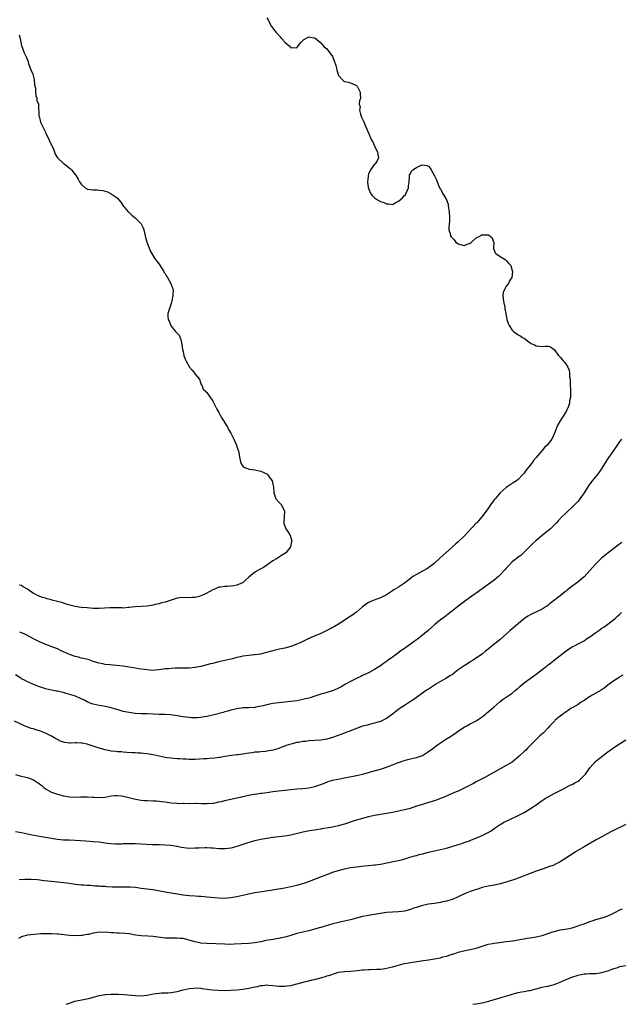
# Model space of a CAD drawing. Units: inches. Extents: x 2532000 to 2535000, y 1560000 to 1563000.
# Drawn here: x 2533624 to 2533825, y 1560000 to 1560329 of the extents above; entities that cross this region are included whole.
import ezdxf

# ---------------------------------------------------------------- set-up
doc = ezdxf.new("R2010")
doc.units = ezdxf.units.IN
doc.header["$MEASUREMENT"] = 0
doc.layers.add('LD25321560_10ft', color=53, linetype='Continuous')

msp = doc.modelspace()

# ---------------------------------------------------------------- linework, layer by layer
at = {"layer": 'LD25321560_10ft'}
for points, elevation in [([(2533707, 1560329.89), (2533707.52, 1560329), (2533707.99, 1560327.99), (2533708.59, 1560327), (2533709, 1560326.41), (2533709.61, 1560325.61), (2533710.09, 1560325), (2533710.55, 1560324.55), (2533711.51, 1560323.51), (2533711.89, 1560323), (2533713, 1560321.75), (2533713.78, 1560321), (2533714.46, 1560320.46), (2533715, 1560319.87), (2533715.96, 1560319.96), (2533717, 1560319.83), (2533717.97, 1560321), (2533718.39, 1560321.61), (2533719.35, 1560322.65), (2533721, 1560323.55), (2533721.41, 1560323.41), (2533723, 1560323.13), (2533725, 1560321.51), (2533725.41, 1560321), (2533726.17, 1560320.17), (2533727, 1560319.44), (2533727.37, 1560319), (2533728.92, 1560316.92), (2533729.53, 1560315.53), (2533730.06, 1560313.94), (2533730.34, 1560313), (2533730.38, 1560312.38), (2533730.87, 1560311), (2533730.86, 1560310.86), (2533731, 1560310.6), (2533732.39, 1560309), (2533732.7, 1560308.7), (2533733, 1560308.57), (2533734.29, 1560308.29), (2533735.77, 1560307.77), (2533737, 1560307.24), (2533737.19, 1560307), (2533737.42, 1560306.58), (2533738.17, 1560305), (2533738.17, 1560304.17), (2533738.33, 1560303), (2533737.95, 1560302.06), (2533737.88, 1560301), (2533738.15, 1560300.15), (2533738.01, 1560299), (2533738.35, 1560297.65), (2533738.56, 1560297), (2533738.65, 1560296.65), (2533739.27, 1560295.27), (2533739.79, 1560294.21), (2533741.1, 1560291.1), (2533741.2, 1560290.8), (2533741.99, 1560289), (2533742.38, 1560288.38), (2533743.03, 1560286.97), (2533744.01, 1560285), (2533744.14, 1560284.14), (2533744.37, 1560283), (2533743.91, 1560282.09), (2533743.16, 1560281), (2533743, 1560280.88), (2533741.65, 1560279), (2533741, 1560277.55), (2533740.84, 1560277.16), (2533740.83, 1560277), (2533740.84, 1560276.84), (2533740.7, 1560275), (2533740.92, 1560273.08), (2533741, 1560272.83), (2533741.79, 1560271), (2533742.32, 1560270.32), (2533743, 1560269.7), (2533744, 1560269), (2533745, 1560268.41), (2533746.12, 1560268.12), (2533747, 1560267.62), (2533747.71, 1560267.71), (2533749, 1560267.47), (2533750.11, 1560268.11), (2533751, 1560268.51), (2533752.34, 1560269.66), (2533753, 1560270.43), (2533753.3, 1560270.7), (2533753.5, 1560271), (2533754.33, 1560273), (2533754.35, 1560273.65), (2533754.55, 1560275), (2533754.68, 1560276.68), (2533754.65, 1560277), (2533754.69, 1560277.31), (2533755, 1560277.83), (2533755.4, 1560278.6), (2533755.77, 1560279), (2533757, 1560279.83), (2533758.55, 1560280.55), (2533759, 1560280.71), (2533760.5, 1560280.5), (2533761, 1560280.23), (2533761.58, 1560279.58), (2533761.95, 1560279), (2533763, 1560277.05), (2533763.65, 1560275.64), (2533763.89, 1560275), (2533764.76, 1560273), (2533765, 1560272.54), (2533765.57, 1560271.57), (2533765.87, 1560271), (2533766.31, 1560270.31), (2533767, 1560269.02), (2533767.55, 1560267.55), (2533767.65, 1560267), (2533767.72, 1560266.28), (2533767.98, 1560265), (2533768.1, 1560263), (2533768.09, 1560261.91), (2533767.88, 1560259.88), (2533767.88, 1560259), (2533768.22, 1560257.78), (2533768.39, 1560257), (2533768.62, 1560256.62), (2533769, 1560256.13), (2533769.57, 1560255.57), (2533770.1, 1560255), (2533771, 1560254.26), (2533773, 1560253.73), (2533774.25, 1560254.25), (2533775, 1560254.52), (2533775.32, 1560254.68), (2533777, 1560256.24), (2533778.36, 1560257), (2533778.76, 1560257.24), (2533779, 1560257.35), (2533780.74, 1560257.26), (2533781, 1560257.26), (2533781.49, 1560257), (2533782.28, 1560256.27), (2533782.78, 1560255), (2533782.82, 1560254.82), (2533782.7, 1560253), (2533782.76, 1560252.76), (2533783.3, 1560251.3), (2533783.52, 1560251), (2533785, 1560250.06), (2533786.61, 1560249), (2533786.83, 1560248.83), (2533787, 1560248.68), (2533787.8, 1560247.8), (2533788.49, 1560247), (2533789, 1560245.39), (2533789.11, 1560245), (2533788.88, 1560243), (2533788.12, 1560241.88), (2533787.72, 1560241), (2533787, 1560240.08), (2533786.39, 1560239), (2533785.96, 1560238.04), (2533785.87, 1560237), (2533786.02, 1560236.02), (2533786.06, 1560235), (2533786.42, 1560233.58), (2533786.54, 1560233), (2533786.57, 1560232.57), (2533786.9, 1560231), (2533787, 1560230.23), (2533787.21, 1560229), (2533787.69, 1560227.69), (2533787.99, 1560227), (2533789, 1560225.42), (2533789.47, 1560225), (2533791, 1560223.88), (2533791.59, 1560223.59), (2533792.46, 1560223), (2533793, 1560222.7), (2533794.26, 1560221.74), (2533795, 1560221.2), (2533795.35, 1560221), (2533796.46, 1560220.46), (2533797, 1560220.14), (2533798.1, 1560220.1), (2533799, 1560219.95), (2533800.09, 1560220.09), (2533801, 1560220.04), (2533801.79, 1560219.79), (2533803, 1560218.97), (2533804.49, 1560217), (2533805, 1560216.37), (2533806.16, 1560215), (2533806.56, 1560214.56), (2533807, 1560213.9), (2533807.54, 1560213), (2533808.02, 1560212.02), (2533808.15, 1560211), (2533808.16, 1560209.84), (2533808.33, 1560209), (2533808.4, 1560208.4), (2533808.4, 1560207), (2533808.44, 1560205.56), (2533808.5, 1560204.5), (2533808.48, 1560203), (2533808.2, 1560201.8), (2533808.14, 1560201), (2533807.7, 1560199.7), (2533807.41, 1560199), (2533807.25, 1560198.75), (2533807, 1560198.23), (2533806.23, 1560197), (2533805, 1560195.1), (2533804.2, 1560193.8), (2533803.89, 1560193), (2533803.15, 1560191), (2533802.26, 1560189), (2533800.71, 1560187), (2533799.81, 1560186.19), (2533799, 1560185.23), (2533798.88, 1560185.12), (2533797, 1560182.85), (2533796.13, 1560181.87), (2533795.53, 1560181), (2533795, 1560180.29), (2533794.03, 1560179), (2533793.56, 1560178.44), (2533793, 1560177.63), (2533792.7, 1560177.3), (2533792.48, 1560177), (2533791, 1560175.45), (2533790.41, 1560175), (2533789, 1560174.11), (2533788.31, 1560173.69), (2533787, 1560172.83), (2533785.02, 1560171), (2533783.26, 1560169), (2533783, 1560168.67), (2533781.73, 1560167), (2533780.62, 1560165.38), (2533778.89, 1560163), (2533777.17, 1560161), (2533777, 1560160.84), (2533773, 1560156.58), (2533771, 1560154.67), (2533770.09, 1560153.91), (2533769.09, 1560153), (2533766.8, 1560151), (2533764.79, 1560149.21), (2533763, 1560147.53), (2533762.37, 1560147), (2533761.61, 1560146.39), (2533761, 1560145.96), (2533760.42, 1560145.58), (2533759, 1560144.81), (2533757, 1560143.76), (2533755.82, 1560143), (2533755, 1560142.41), (2533753, 1560140.86), (2533751, 1560139.45), (2533749.46, 1560138.54), (2533749, 1560138.21), (2533747, 1560136.94), (2533745, 1560135.88), (2533742.58, 1560135), (2533741, 1560134.36), (2533739, 1560132.92), (2533737, 1560131.16), (2533736.79, 1560131), (2533735.75, 1560130.25), (2533734.54, 1560129.46), (2533731, 1560127.16), (2533729.65, 1560126.35), (2533729, 1560126.02), (2533728.34, 1560125.66), (2533725, 1560123.96), (2533722.61, 1560123), (2533721, 1560122.3), (2533720.15, 1560121.85), (2533719, 1560121.31), (2533718.8, 1560121.2), (2533718.37, 1560121), (2533717, 1560120.41), (2533715, 1560119.65), (2533713, 1560119.1), (2533711.27, 1560118.73), (2533709, 1560118.17), (2533706.5, 1560117.51), (2533704.88, 1560117.12), (2533703, 1560116.81), (2533702.81, 1560116.81), (2533701, 1560116.65), (2533699, 1560116.42), (2533698.21, 1560116.21), (2533697, 1560115.94), (2533695.51, 1560115.51), (2533695, 1560115.38), (2533691, 1560114.53), (2533689.77, 1560114.23), (2533689, 1560114.01), (2533688.18, 1560113.82), (2533687, 1560113.48), (2533686.6, 1560113.4), (2533685, 1560112.99), (2533683, 1560112.59), (2533681, 1560112.43), (2533679, 1560112.44), (2533677, 1560112.42), (2533676.37, 1560112.37), (2533675, 1560112.32), (2533674.23, 1560112.23), (2533673, 1560112.12), (2533671, 1560111.82), (2533669.75, 1560111.75), (2533669, 1560111.67), (2533667.77, 1560111.77), (2533667, 1560111.8), (2533664.2, 1560112.2), (2533663, 1560112.41), (2533662.48, 1560112.48), (2533661, 1560112.75), (2533659, 1560113.03), (2533654.52, 1560113.48), (2533653, 1560113.67), (2533652.17, 1560113.83), (2533651, 1560114.06), (2533649, 1560114.66), (2533647.25, 1560115.25), (2533645.66, 1560115.66), (2533645, 1560115.79), (2533644.03, 1560116.03), (2533643, 1560116.26), (2533641, 1560116.94), (2533639, 1560117.87), (2533638.24, 1560118.24), (2533637, 1560118.82), (2533635.46, 1560119.46), (2533632.56, 1560120.56), (2533631, 1560121.21), (2533629, 1560122.18), (2533627, 1560123.34), (2533625.88, 1560123.88), (2533625, 1560124.24), (2533624.41, 1560124.41)], 7540), ([(2533624.19, 1560324.19), (2533624.56, 1560323), (2533624.9, 1560321), (2533625, 1560320.64), (2533625.42, 1560319.42), (2533625.52, 1560319), (2533625.87, 1560318.13), (2533626.43, 1560317), (2533626.63, 1560316.63), (2533627.21, 1560315.21), (2533627.24, 1560315), (2533627.36, 1560314.64), (2533627.96, 1560313), (2533628.23, 1560312.23), (2533628.76, 1560311), (2533629, 1560310.11), (2533629.21, 1560309.21), (2533629.29, 1560309), (2533629.41, 1560307.41), (2533629.65, 1560306.35), (2533629.72, 1560305), (2533629.8, 1560303.8), (2533630.16, 1560303), (2533630.18, 1560302.18), (2533630.64, 1560301), (2533630.64, 1560300.64), (2533630.81, 1560297.19), (2533630.83, 1560297), (2533631, 1560296.51), (2533631.41, 1560295), (2533632.54, 1560292.54), (2533633, 1560291.59), (2533633.18, 1560291.18), (2533633.58, 1560290.42), (2533634.22, 1560289), (2533634.43, 1560288.43), (2533635.32, 1560286.68), (2533636.01, 1560285), (2533636.28, 1560284.28), (2533637.02, 1560283.02), (2533639, 1560281.19), (2533639.23, 1560281), (2533640.27, 1560280.27), (2533641.34, 1560279.34), (2533641.68, 1560279), (2533643, 1560277.45), (2533643.32, 1560277), (2533643.95, 1560275.95), (2533644.43, 1560275), (2533645, 1560274.22), (2533646.28, 1560273), (2533646.74, 1560272.74), (2533647, 1560272.62), (2533649, 1560272.3), (2533650.33, 1560272.33), (2533651, 1560272.26), (2533652.17, 1560272.17), (2533653.7, 1560271.7), (2533655.01, 1560271), (2533657, 1560269.64), (2533657.57, 1560269), (2533658.26, 1560268.26), (2533658.96, 1560267), (2533660.67, 1560265), (2533660.84, 1560264.84), (2533661, 1560264.72), (2533661.9, 1560263.9), (2533663, 1560262.99), (2533664.97, 1560260.97), (2533665.66, 1560259.66), (2533665.9, 1560259), (2533666.34, 1560257), (2533666.44, 1560256.44), (2533666.85, 1560255), (2533667.96, 1560251.96), (2533669.49, 1560249.49), (2533671, 1560247.47), (2533672.6, 1560245), (2533672.74, 1560244.74), (2533673, 1560244.35), (2533673.48, 1560243.48), (2533673.8, 1560243), (2533674.91, 1560241), (2533675.45, 1560239.45), (2533675.65, 1560239), (2533675.63, 1560237), (2533675.25, 1560235.25), (2533675.18, 1560234.82), (2533675, 1560234.36), (2533674.7, 1560233.3), (2533674.58, 1560233), (2533674.35, 1560232.35), (2533673.92, 1560231), (2533673.9, 1560230.1), (2533674.06, 1560229), (2533674.39, 1560228.39), (2533674.87, 1560227), (2533675, 1560226.79), (2533676.52, 1560225), (2533676.75, 1560224.75), (2533677, 1560224.41), (2533677.7, 1560223.7), (2533678.31, 1560222.31), (2533678.58, 1560220.58), (2533678.8, 1560219), (2533679, 1560218.15), (2533679.31, 1560217), (2533679.75, 1560215.75), (2533680.08, 1560215), (2533681, 1560213.25), (2533681.15, 1560213), (2533682.02, 1560212.02), (2533682.82, 1560211), (2533683, 1560210.75), (2533684.45, 1560209), (2533684.56, 1560208.56), (2533685, 1560207.48), (2533685.15, 1560207.15), (2533685.27, 1560207), (2533685.68, 1560205.68), (2533686.45, 1560205), (2533686.7, 1560204.7), (2533687, 1560204.56), (2533689, 1560201.73), (2533689.31, 1560201), (2533690.28, 1560199), (2533691, 1560197.87), (2533691.46, 1560197), (2533691.96, 1560195.96), (2533692.68, 1560195), (2533693, 1560194.42), (2533693.88, 1560193), (2533694.18, 1560192.18), (2533694.98, 1560191), (2533695.96, 1560189), (2533696.82, 1560187), (2533697, 1560186.37), (2533697.53, 1560185), (2533697.79, 1560183.79), (2533697.85, 1560183), (2533698.05, 1560181.95), (2533698.32, 1560181), (2533698.57, 1560180.57), (2533699, 1560179.99), (2533699.55, 1560179.55), (2533700.84, 1560179), (2533701, 1560178.95), (2533703, 1560178.69), (2533705, 1560178.31), (2533707, 1560177.34), (2533707.37, 1560177), (2533708.06, 1560176.06), (2533708.74, 1560175), (2533709, 1560173.89), (2533709.18, 1560173), (2533709.3, 1560171), (2533710.06, 1560169), (2533711, 1560167.94), (2533711.5, 1560167.5), (2533711.87, 1560167), (2533712.85, 1560165.15), (2533712.95, 1560165), (2533712.84, 1560163), (2533712.66, 1560161.34), (2533712.66, 1560161), (2533712.72, 1560160.72), (2533713, 1560159.89), (2533713.28, 1560159.28), (2533713.38, 1560159), (2533714.09, 1560157.91), (2533714.7, 1560157), (2533715, 1560156.11), (2533715.3, 1560155.3), (2533715.34, 1560155), (2533715.26, 1560154.74), (2533715, 1560153.48), (2533714.88, 1560153), (2533713.32, 1560151), (2533713, 1560150.75), (2533711.88, 1560150.12), (2533710.19, 1560149), (2533709, 1560148.24), (2533707, 1560146.79), (2533705.89, 1560146.11), (2533704.56, 1560145.44), (2533703, 1560144.54), (2533701, 1560142.8), (2533700.01, 1560141.99), (2533699.07, 1560141), (2533698.91, 1560140.91), (2533697, 1560140.11), (2533695.92, 1560139.92), (2533695, 1560139.81), (2533693.73, 1560139.73), (2533693, 1560139.74), (2533691.48, 1560139.48), (2533691, 1560139.44), (2533690.1, 1560139), (2533689.29, 1560138.71), (2533689, 1560138.58), (2533686.69, 1560137.31), (2533686.04, 1560137), (2533685, 1560136.54), (2533684.39, 1560136.39), (2533683, 1560135.98), (2533682.04, 1560136.04), (2533681, 1560135.92), (2533680.06, 1560136.06), (2533677.91, 1560135.91), (2533677, 1560135.75), (2533675, 1560135.16), (2533673, 1560134.49), (2533671.79, 1560134.21), (2533671, 1560133.96), (2533669.64, 1560133.64), (2533669, 1560133.51), (2533667, 1560133.16), (2533665, 1560133.02), (2533663, 1560132.93), (2533661, 1560132.66), (2533660.66, 1560132.66), (2533659, 1560132.47), (2533658.54, 1560132.54), (2533657, 1560132.53), (2533656.58, 1560132.58), (2533655, 1560132.57), (2533654.55, 1560132.55), (2533651, 1560132.3), (2533649, 1560132.36), (2533647, 1560132.52), (2533645, 1560132.7), (2533643, 1560132.99), (2533640.31, 1560133.69), (2533639, 1560134.11), (2533638.35, 1560134.35), (2533637, 1560134.67), (2533635.19, 1560135.19), (2533635, 1560135.22), (2533633.63, 1560135.63), (2533633, 1560135.77), (2533632.07, 1560136.07), (2533630.58, 1560136.58), (2533629.75, 1560137), (2533629, 1560137.4), (2533627.59, 1560138.41), (2533627, 1560138.8), (2533625.59, 1560139.59), (2533625, 1560140.04), (2533624.2, 1560140.2)], 7530), ([(2533825.57, 1560189), (2533825, 1560188.31), (2533824.12, 1560187), (2533823.69, 1560186.31), (2533821.31, 1560183), (2533821, 1560182.51), (2533820.38, 1560181.62), (2533819, 1560179.29), (2533818.81, 1560179), (2533818.07, 1560177.93), (2533817.35, 1560177), (2533815.73, 1560175), (2533815, 1560174.02), (2533814.32, 1560173), (2533813.04, 1560171), (2533811.6, 1560169), (2533811, 1560168.28), (2533809.84, 1560167), (2533809.41, 1560166.59), (2533807, 1560164.39), (2533805.57, 1560163), (2533804.34, 1560161.66), (2533803.78, 1560161), (2533803, 1560160.18), (2533801.8, 1560159), (2533801.37, 1560158.63), (2533799, 1560156.75), (2533796.91, 1560155), (2533795.94, 1560154.06), (2533794.78, 1560153), (2533793, 1560151.19), (2533791.89, 1560150.11), (2533791, 1560149.49), (2533790.37, 1560149), (2533789, 1560147.9), (2533788.06, 1560147), (2533787, 1560145.85), (2533786.62, 1560145.38), (2533785, 1560143.56), (2533784.4, 1560143), (2533783, 1560141.85), (2533777, 1560137.53), (2533776.3, 1560137), (2533773.49, 1560135), (2533770.82, 1560133), (2533769, 1560131.54), (2533768.27, 1560131), (2533767.58, 1560130.42), (2533767, 1560130), (2533766.44, 1560129.56), (2533765, 1560128.53), (2533763, 1560126.9), (2533761.99, 1560126.01), (2533760.9, 1560125), (2533758.5, 1560123), (2533757.67, 1560122.33), (2533757, 1560121.84), (2533755.79, 1560121), (2533755, 1560120.4), (2533752.98, 1560119), (2533751.83, 1560118.17), (2533750.24, 1560117), (2533749, 1560116.13), (2533747.2, 1560114.8), (2533747, 1560114.63), (2533746.04, 1560113.96), (2533745, 1560113.15), (2533743, 1560111.92), (2533741.25, 1560111), (2533739.76, 1560110.24), (2533739, 1560109.9), (2533738.41, 1560109.59), (2533737.14, 1560109), (2533735, 1560107.92), (2533733.3, 1560107), (2533731.84, 1560106.16), (2533730.52, 1560105.48), (2533729, 1560104.83), (2533727, 1560104.21), (2533725.94, 1560103.94), (2533725, 1560103.67), (2533723.07, 1560103.07), (2533721.47, 1560102.53), (2533721, 1560102.4), (2533719.9, 1560102.1), (2533719, 1560101.89), (2533717, 1560101.52), (2533715, 1560101.24), (2533713, 1560101.01), (2533711, 1560100.82), (2533709, 1560100.57), (2533708.44, 1560100.44), (2533707, 1560100.17), (2533705.83, 1560099.83), (2533703.34, 1560099.34), (2533703, 1560099.29), (2533701, 1560099.18), (2533699.1, 1560099.1), (2533697, 1560098.83), (2533695.54, 1560098.46), (2533695, 1560098.36), (2533693.99, 1560098.01), (2533693, 1560097.76), (2533692.44, 1560097.56), (2533689, 1560096.68), (2533687, 1560096.23), (2533686.07, 1560096.07), (2533685, 1560095.92), (2533683.82, 1560095.82), (2533683, 1560095.8), (2533681.8, 1560095.8), (2533681, 1560095.85), (2533679, 1560096.09), (2533678.23, 1560096.23), (2533676.53, 1560096.53), (2533674.75, 1560096.75), (2533672.88, 1560096.88), (2533671, 1560096.96), (2533667, 1560097.08), (2533665, 1560097.15), (2533663, 1560097.29), (2533661, 1560097.53), (2533659, 1560097.95), (2533657.61, 1560098.39), (2533655, 1560099.17), (2533653.49, 1560099.49), (2533653, 1560099.56), (2533651.8, 1560099.8), (2533651, 1560099.9), (2533649, 1560100.37), (2533648.51, 1560100.51), (2533647, 1560101.16), (2533645.8, 1560101.8), (2533645, 1560102.17), (2533643.03, 1560103.03), (2533641.5, 1560103.5), (2533639.93, 1560103.93), (2533639, 1560104.22), (2533638.34, 1560104.34), (2533637, 1560104.7), (2533636.73, 1560104.73), (2533635, 1560105.08), (2533633, 1560105.52), (2533632.19, 1560105.81), (2533631, 1560106.19), (2533629, 1560106.99), (2533627.61, 1560107.61), (2533627, 1560107.87), (2533626.23, 1560108.23), (2533625, 1560108.86), (2533624.76, 1560109), (2533623, 1560110.18)], 7550), ([(2533825.61, 1560154.39), (2533824.46, 1560153.54), (2533823, 1560152.4), (2533821.1, 1560151), (2533819.94, 1560150.06), (2533818.86, 1560149.14), (2533817, 1560147.29), (2533814.93, 1560145), (2533813, 1560142.98), (2533811, 1560141.29), (2533807.99, 1560139), (2533807.44, 1560138.56), (2533807, 1560138.15), (2533806.33, 1560137.67), (2533805, 1560136.6), (2533801.82, 1560134.18), (2533801, 1560133.46), (2533800.75, 1560133.25), (2533800.4, 1560133), (2533799, 1560132.16), (2533795.5, 1560130.5), (2533795, 1560130.25), (2533794.25, 1560129.75), (2533793.07, 1560129), (2533788.37, 1560125), (2533785, 1560122), (2533783.81, 1560121), (2533783, 1560120.37), (2533781, 1560118.73), (2533780.01, 1560117.99), (2533778.91, 1560117.09), (2533775.77, 1560115), (2533775, 1560114.53), (2533774.11, 1560113.89), (2533773, 1560113.22), (2533771, 1560111.83), (2533769.85, 1560111), (2533769, 1560110.33), (2533768.2, 1560109.8), (2533767, 1560109.01), (2533765, 1560107.89), (2533763.47, 1560107), (2533763, 1560106.71), (2533761.99, 1560106.01), (2533761, 1560105.42), (2533760.76, 1560105.24), (2533760.37, 1560105), (2533759, 1560104.05), (2533757, 1560102.63), (2533756.09, 1560101.91), (2533754.69, 1560101), (2533753, 1560099.95), (2533751.23, 1560098.77), (2533751, 1560098.59), (2533750.06, 1560097.94), (2533749, 1560096.99), (2533747, 1560095.57), (2533745, 1560094.61), (2533743.8, 1560094.2), (2533743, 1560093.97), (2533741.69, 1560093.69), (2533741, 1560093.5), (2533740.62, 1560093.38), (2533738.96, 1560092.96), (2533737, 1560092.26), (2533735.8, 1560091.8), (2533735, 1560091.47), (2533733.23, 1560090.77), (2533733, 1560090.7), (2533729.28, 1560089.28), (2533729, 1560089.18), (2533727, 1560088.62), (2533725, 1560088.36), (2533723, 1560088.23), (2533721, 1560088.07), (2533719.93, 1560087.93), (2533719, 1560087.83), (2533717.57, 1560087.57), (2533717, 1560087.49), (2533715.01, 1560086.99), (2533713.5, 1560086.5), (2533713, 1560086.29), (2533712.03, 1560085.97), (2533711, 1560085.58), (2533709.12, 1560085), (2533707, 1560084.64), (2533706.58, 1560084.58), (2533705, 1560084.44), (2533704.36, 1560084.36), (2533703, 1560084.27), (2533702.14, 1560084.14), (2533701, 1560084.01), (2533699, 1560083.66), (2533697.46, 1560083.46), (2533697, 1560083.39), (2533695.21, 1560083.21), (2533693, 1560082.88), (2533691.42, 1560082.58), (2533691, 1560082.53), (2533689.67, 1560082.33), (2533687.84, 1560082.16), (2533687, 1560082.11), (2533685.97, 1560082.03), (2533683, 1560081.89), (2533682.1, 1560081.9), (2533681, 1560081.87), (2533680.07, 1560081.93), (2533679, 1560081.96), (2533677.96, 1560082.04), (2533677, 1560082.09), (2533675.8, 1560082.2), (2533675, 1560082.26), (2533673.54, 1560082.46), (2533673, 1560082.52), (2533671, 1560082.95), (2533669, 1560083.41), (2533667, 1560083.75), (2533665.84, 1560083.84), (2533665, 1560083.93), (2533663.96, 1560083.96), (2533663, 1560084.04), (2533662.08, 1560084.08), (2533660.24, 1560084.24), (2533659, 1560084.29), (2533658.38, 1560084.38), (2533657, 1560084.43), (2533656.53, 1560084.53), (2533655, 1560084.7), (2533653.54, 1560085), (2533653, 1560085.13), (2533651, 1560085.67), (2533649.98, 1560086.02), (2533649, 1560086.28), (2533647, 1560086.97), (2533645.33, 1560087.33), (2533645, 1560087.35), (2533643.4, 1560087.4), (2533643, 1560087.4), (2533641.35, 1560087.35), (2533641, 1560087.37), (2533639.53, 1560087.53), (2533639, 1560087.65), (2533638.03, 1560088.03), (2533637, 1560088.51), (2533636.19, 1560089), (2533635, 1560089.67), (2533633.67, 1560090.33), (2533633, 1560090.68), (2533631.34, 1560091.34), (2533631, 1560091.46), (2533629.8, 1560091.8), (2533629, 1560092.07), (2533628.26, 1560092.26), (2533626.79, 1560092.79), (2533626.26, 1560093), (2533622.63, 1560094.63)], 7560), ([(2533623, 1560076.84), (2533624.43, 1560076.43), (2533625, 1560076.34), (2533626.03, 1560076.03), (2533627, 1560075.88), (2533627.6, 1560075.6), (2533629, 1560075.03), (2533631, 1560073.68), (2533631.94, 1560073), (2533632.5, 1560072.5), (2533633, 1560072.09), (2533635, 1560070.96), (2533637, 1560070.26), (2533639, 1560069.71), (2533641, 1560069.37), (2533643, 1560069.27), (2533644.68, 1560069.32), (2533647, 1560069.35), (2533648.72, 1560069.28), (2533649.28, 1560069.28), (2533651, 1560069.2), (2533653, 1560069.31), (2533655, 1560069.66), (2533656.2, 1560069.8), (2533657, 1560069.86), (2533658.27, 1560069.73), (2533659, 1560069.61), (2533660.83, 1560069.17), (2533662.68, 1560068.68), (2533664.33, 1560068.33), (2533665, 1560068.24), (2533666.14, 1560068.14), (2533667, 1560068.11), (2533669, 1560068.09), (2533670.04, 1560068.04), (2533671, 1560067.95), (2533671.85, 1560067.85), (2533673, 1560067.66), (2533675, 1560067.41), (2533677, 1560067.28), (2533679, 1560067.2), (2533679.21, 1560067.21), (2533681, 1560067.16), (2533681.19, 1560067.19), (2533683, 1560067.21), (2533683.22, 1560067.22), (2533685.2, 1560067.2), (2533687.11, 1560067.11), (2533689, 1560067.22), (2533689.26, 1560067.26), (2533691, 1560067.66), (2533691.83, 1560067.83), (2533693, 1560068.16), (2533694.46, 1560068.46), (2533696.99, 1560069.01), (2533698.61, 1560069.39), (2533699, 1560069.5), (2533701, 1560069.93), (2533702.1, 1560070.1), (2533703.64, 1560070.36), (2533705, 1560070.55), (2533705.38, 1560070.62), (2533707.13, 1560070.87), (2533709, 1560071.13), (2533711, 1560071.39), (2533715, 1560071.83), (2533717, 1560072.02), (2533719, 1560072.17), (2533721, 1560072.37), (2533723, 1560072.79), (2533725, 1560073.48), (2533727, 1560074.31), (2533727.51, 1560074.49), (2533729, 1560074.97), (2533731.43, 1560075.44), (2533733, 1560075.68), (2533737, 1560076.5), (2533739, 1560076.95), (2533740.64, 1560077.36), (2533741.69, 1560077.69), (2533743.75, 1560078.25), (2533745, 1560078.67), (2533745.27, 1560078.73), (2533747, 1560079.3), (2533747.53, 1560079.53), (2533749, 1560080.06), (2533751, 1560080.9), (2533752.54, 1560081.46), (2533754.11, 1560081.89), (2533755, 1560082.05), (2533757, 1560082.5), (2533757.39, 1560082.61), (2533759, 1560083.25), (2533761, 1560084.5), (2533762.43, 1560085.57), (2533763, 1560085.99), (2533763.6, 1560086.4), (2533764.39, 1560087), (2533767, 1560088.74), (2533768.4, 1560089.6), (2533769, 1560090.05), (2533770.47, 1560091), (2533771, 1560091.38), (2533772.08, 1560092.08), (2533773, 1560092.63), (2533773.64, 1560093), (2533775, 1560093.73), (2533775.81, 1560094.19), (2533777, 1560094.81), (2533779, 1560096.18), (2533780.05, 1560097), (2533780.56, 1560097.44), (2533781, 1560097.78), (2533781.64, 1560098.36), (2533782.43, 1560099), (2533783, 1560099.49), (2533785, 1560101.25), (2533785.99, 1560102.01), (2533787, 1560102.74), (2533789, 1560104.08), (2533790.13, 1560105), (2533791, 1560105.75), (2533791.61, 1560106.39), (2533793, 1560107.54), (2533797, 1560110.43), (2533799, 1560111.94), (2533800.32, 1560113), (2533800.71, 1560113.29), (2533801, 1560113.53), (2533801.87, 1560114.13), (2533803, 1560115.06), (2533805, 1560116.59), (2533807, 1560118.15), (2533807.49, 1560118.51), (2533809, 1560119.5), (2533810.02, 1560120.02), (2533811, 1560120.55), (2533811.92, 1560121), (2533813, 1560121.59), (2533813.84, 1560122.16), (2533815, 1560122.86), (2533817, 1560124.35), (2533817.97, 1560125), (2533818.55, 1560125.45), (2533819, 1560125.72), (2533819.73, 1560126.27), (2533821, 1560127.09), (2533823, 1560128.67), (2533823.38, 1560129), (2533824.22, 1560129.78), (2533825, 1560130.47), (2533825.57, 1560131)], 7570), ([(2533825.99, 1560110.01), (2533825, 1560109.47), (2533824.75, 1560109.25), (2533823, 1560108.15), (2533821.43, 1560107), (2533821, 1560106.7), (2533820.03, 1560105.97), (2533818.7, 1560105), (2533815, 1560102.92), (2533813, 1560101.58), (2533812.09, 1560101), (2533811, 1560100.23), (2533809, 1560099.15), (2533808.76, 1560099), (2533807.74, 1560098.26), (2533807, 1560097.83), (2533806.55, 1560097.45), (2533805.89, 1560097), (2533805, 1560096.32), (2533803.41, 1560095), (2533803.21, 1560094.79), (2533803, 1560094.62), (2533802.23, 1560093.77), (2533801.44, 1560093), (2533801, 1560092.5), (2533799.32, 1560090.68), (2533798.27, 1560089.73), (2533797.43, 1560089), (2533797, 1560088.58), (2533795, 1560086.5), (2533794.28, 1560085.72), (2533793.56, 1560085), (2533793, 1560084.5), (2533791.36, 1560083), (2533788.98, 1560081.02), (2533787, 1560079.81), (2533785, 1560078.75), (2533779.82, 1560075.82), (2533779, 1560075.38), (2533777.41, 1560074.59), (2533777, 1560074.34), (2533776.12, 1560073.88), (2533774.55, 1560073), (2533773, 1560072.24), (2533771.63, 1560071.63), (2533771, 1560071.32), (2533770.29, 1560071), (2533767.98, 1560070.02), (2533767, 1560069.58), (2533765, 1560068.78), (2533763, 1560068.07), (2533761, 1560067.45), (2533759, 1560066.85), (2533757, 1560066.21), (2533756.1, 1560065.9), (2533754.59, 1560065.41), (2533753, 1560064.98), (2533751, 1560064.53), (2533749, 1560064.14), (2533745, 1560063.51), (2533743, 1560063.11), (2533741, 1560062.64), (2533739, 1560062.14), (2533737, 1560061.59), (2533736.54, 1560061.46), (2533733, 1560060.29), (2533732.02, 1560060.02), (2533731, 1560059.71), (2533729, 1560059.28), (2533725.35, 1560058.65), (2533725, 1560058.58), (2533723.63, 1560058.37), (2533723, 1560058.24), (2533721.89, 1560058.11), (2533720.18, 1560057.82), (2533719, 1560057.59), (2533715, 1560056.6), (2533713, 1560056.25), (2533709, 1560055.79), (2533707, 1560055.48), (2533705, 1560055.12), (2533703, 1560054.68), (2533701, 1560054.13), (2533698.64, 1560053.36), (2533697, 1560052.79), (2533695, 1560052.23), (2533694.09, 1560052.09), (2533693, 1560051.96), (2533691.96, 1560051.96), (2533691, 1560052.01), (2533689, 1560052.2), (2533688.25, 1560052.25), (2533687, 1560052.3), (2533686.31, 1560052.31), (2533684.25, 1560052.25), (2533683, 1560052.17), (2533681, 1560052.15), (2533680.2, 1560052.2), (2533678.42, 1560052.42), (2533677, 1560052.76), (2533676.78, 1560052.78), (2533675.71, 1560053), (2533675, 1560053.12), (2533673, 1560053.26), (2533671, 1560053.29), (2533668.65, 1560053.35), (2533663, 1560053.61), (2533661.63, 1560053.63), (2533661, 1560053.65), (2533659, 1560053.61), (2533658.41, 1560053.59), (2533656.42, 1560053.58), (2533655, 1560053.66), (2533653.81, 1560053.81), (2533653, 1560053.88), (2533651, 1560054.17), (2533649, 1560054.38), (2533646.53, 1560054.53), (2533643, 1560054.81), (2533641, 1560054.9), (2533639.06, 1560054.94), (2533637, 1560055.12), (2533635, 1560055.41), (2533631, 1560056.09), (2533628.57, 1560056.57), (2533627, 1560056.93), (2533625, 1560057.32), (2533623, 1560057.63)], 7580), ([(2533624.24, 1560041.76), (2533626.18, 1560041.82), (2533628.21, 1560041.79), (2533630.32, 1560041.68), (2533632.56, 1560041.44), (2533635, 1560041.13), (2533639, 1560040.76), (2533641, 1560040.5), (2533642.3, 1560040.3), (2533644.08, 1560040.08), (2533645, 1560039.98), (2533645.93, 1560039.93), (2533647, 1560039.83), (2533647.8, 1560039.8), (2533649.67, 1560039.66), (2533651, 1560039.59), (2533651.53, 1560039.53), (2533653, 1560039.45), (2533653.41, 1560039.41), (2533655.3, 1560039.3), (2533657, 1560039.24), (2533659, 1560039.29), (2533661, 1560039.31), (2533661.29, 1560039.29), (2533663.12, 1560039.12), (2533665, 1560038.85), (2533667, 1560038.65), (2533669, 1560038.37), (2533670.13, 1560038.13), (2533673, 1560037.57), (2533677, 1560036.91), (2533679, 1560036.61), (2533681, 1560036.4), (2533683, 1560036.25), (2533684.18, 1560036.18), (2533685, 1560036.11), (2533686.04, 1560036.04), (2533687, 1560035.96), (2533691, 1560035.56), (2533693, 1560035.51), (2533695, 1560035.7), (2533697, 1560036.06), (2533699, 1560036.48), (2533700.91, 1560036.91), (2533703, 1560037.34), (2533706.12, 1560037.88), (2533713, 1560038.95), (2533715, 1560039.35), (2533717, 1560039.84), (2533719, 1560040.38), (2533721, 1560041.05), (2533722.37, 1560041.63), (2533723, 1560041.87), (2533723.79, 1560042.21), (2533725.22, 1560042.78), (2533727, 1560043.45), (2533727.67, 1560043.67), (2533729, 1560044.14), (2533731, 1560044.73), (2533733, 1560045.26), (2533735, 1560045.69), (2533737, 1560046.02), (2533737.87, 1560046.13), (2533739.68, 1560046.32), (2533741, 1560046.42), (2533743, 1560046.61), (2533743.35, 1560046.65), (2533745, 1560046.9), (2533749.81, 1560047.81), (2533751, 1560048.06), (2533752.46, 1560048.46), (2533754.8, 1560049.2), (2533756.35, 1560049.65), (2533757, 1560049.79), (2533757.94, 1560050.06), (2533759, 1560050.33), (2533761, 1560050.87), (2533763, 1560051.33), (2533765, 1560051.74), (2533767, 1560052.26), (2533770.64, 1560053.36), (2533772.21, 1560053.79), (2533773, 1560054.06), (2533774.69, 1560054.69), (2533775.16, 1560054.84), (2533779, 1560056.45), (2533780.71, 1560057.29), (2533781, 1560057.47), (2533781.99, 1560058.01), (2533783, 1560058.78), (2533785, 1560060.12), (2533786.48, 1560061), (2533787, 1560061.28), (2533788.16, 1560061.84), (2533791, 1560063.17), (2533793, 1560064.16), (2533794.8, 1560065.2), (2533796.02, 1560065.98), (2533797, 1560066.73), (2533799, 1560068.14), (2533800.31, 1560069), (2533800.74, 1560069.26), (2533801, 1560069.43), (2533802.04, 1560069.96), (2533803, 1560070.47), (2533805, 1560071.45), (2533805.93, 1560071.93), (2533807.98, 1560073), (2533808.63, 1560073.37), (2533809, 1560073.54), (2533809.92, 1560074.07), (2533811, 1560074.66), (2533811.47, 1560075), (2533813, 1560076.48), (2533813.45, 1560077), (2533815, 1560079.09), (2533816.86, 1560081.14), (2533819.06, 1560083), (2533821, 1560084.41), (2533821.75, 1560085), (2533823.68, 1560086.32), (2533827, 1560088.42)], 7590), ([(2533827, 1560060.08), (2533822.24, 1560057.76), (2533821, 1560057.06), (2533819, 1560056.03), (2533817.02, 1560054.98), (2533815.73, 1560054.27), (2533813, 1560052.69), (2533810.19, 1560051), (2533809, 1560050.25), (2533805, 1560047.6), (2533803.3, 1560046.7), (2533803, 1560046.57), (2533801.84, 1560046.16), (2533799, 1560045.22), (2533797, 1560044.53), (2533791.6, 1560042.4), (2533791, 1560042.21), (2533790.14, 1560041.86), (2533787, 1560040.79), (2533785, 1560040.27), (2533784.11, 1560040.11), (2533783, 1560039.89), (2533781.64, 1560039.64), (2533781, 1560039.5), (2533779.01, 1560039.01), (2533777.48, 1560038.52), (2533777, 1560038.4), (2533775, 1560037.72), (2533773.25, 1560037), (2533771, 1560035.89), (2533769.1, 1560035.1), (2533767.4, 1560034.6), (2533767, 1560034.47), (2533765.78, 1560034.22), (2533765, 1560034.04), (2533763, 1560033.72), (2533761, 1560033.44), (2533759, 1560033.06), (2533757, 1560032.42), (2533756.1, 1560032.1), (2533755, 1560031.67), (2533753, 1560031.12), (2533751, 1560030.88), (2533749, 1560030.82), (2533747, 1560030.7), (2533745, 1560030.4), (2533741, 1560029.75), (2533740.38, 1560029.62), (2533739, 1560029.31), (2533737, 1560028.77), (2533735, 1560028.28), (2533733, 1560027.83), (2533731.45, 1560027.45), (2533731, 1560027.36), (2533729.11, 1560026.89), (2533727.56, 1560026.44), (2533726.03, 1560025.97), (2533725, 1560025.68), (2533724.48, 1560025.52), (2533721, 1560024.58), (2533717, 1560023.63), (2533715, 1560023.06), (2533713.42, 1560022.58), (2533713, 1560022.47), (2533711.81, 1560022.19), (2533711, 1560022.03), (2533708.39, 1560021.61), (2533706.71, 1560021.29), (2533705, 1560020.91), (2533703, 1560020.53), (2533701, 1560020.32), (2533696.09, 1560020.09), (2533695, 1560020.05), (2533693, 1560020.07), (2533687, 1560020.28), (2533685, 1560020.49), (2533684.56, 1560020.56), (2533682.93, 1560020.93), (2533681, 1560021.49), (2533679, 1560021.98), (2533678.05, 1560022.05), (2533677, 1560022.17), (2533675, 1560022.13), (2533673, 1560022.17), (2533669, 1560022.68), (2533667.25, 1560022.75), (2533665, 1560022.88), (2533663.15, 1560023.15), (2533661, 1560023.54), (2533659.69, 1560023.69), (2533657.79, 1560023.79), (2533657, 1560023.8), (2533655.86, 1560023.86), (2533655, 1560023.93), (2533653.97, 1560023.97), (2533653, 1560024.09), (2533652.05, 1560024.05), (2533651, 1560024.09), (2533649.89, 1560023.89), (2533649, 1560023.78), (2533647.38, 1560023.38), (2533647, 1560023.3), (2533645.26, 1560023), (2533645, 1560022.96), (2533643.11, 1560022.89), (2533641, 1560022.98), (2533637.43, 1560023.43), (2533637, 1560023.5), (2533635, 1560023.61), (2533633.59, 1560023.59), (2533631.52, 1560023.52), (2533629.38, 1560023.38), (2533627, 1560023.09), (2533625.38, 1560022.62), (2533625, 1560022.53), (2533623.96, 1560022.04)], 7600), ([(2533639.97, 1560000), (2533641, 1560000.42), (2533642.87, 1560001), (2533646.32, 1560001.68), (2533647.95, 1560002.05), (2533649, 1560002.36), (2533651.07, 1560002.93), (2533653, 1560003.25), (2533653.25, 1560003.25), (2533655, 1560003.37), (2533657.37, 1560003.37), (2533659.28, 1560003.28), (2533663, 1560002.93), (2533665, 1560002.87), (2533667, 1560003.07), (2533669, 1560003.45), (2533671, 1560003.77), (2533671.8, 1560003.8), (2533673, 1560003.87), (2533673.89, 1560003.89), (2533675, 1560003.95), (2533677, 1560004.29), (2533679, 1560004.83), (2533681, 1560005.29), (2533682.56, 1560005.44), (2533683, 1560005.51), (2533685, 1560005.41), (2533685.33, 1560005.33), (2533688.87, 1560004.87), (2533690.72, 1560004.72), (2533693, 1560004.64), (2533695, 1560004.69), (2533697, 1560004.86), (2533699, 1560005.1), (2533701, 1560005.42), (2533701.54, 1560005.54), (2533703, 1560005.84), (2533703.99, 1560006.01), (2533705, 1560006.29), (2533705.7, 1560006.3), (2533707, 1560006.49), (2533707.58, 1560006.42), (2533709, 1560006.31), (2533710.16, 1560006.16), (2533711, 1560006.08), (2533711.89, 1560006.12), (2533713, 1560006.08), (2533713.79, 1560006.21), (2533715, 1560006.34), (2533717, 1560006.83), (2533717.58, 1560007), (2533719.48, 1560007.48), (2533721, 1560007.83), (2533722.14, 1560008.14), (2533723, 1560008.34), (2533724.9, 1560008.9), (2533726.65, 1560009.35), (2533727, 1560009.48), (2533728.22, 1560009.78), (2533729, 1560010.09), (2533730.59, 1560010.59), (2533731, 1560010.7), (2533733, 1560011), (2533735, 1560011.08), (2533737.3, 1560011.3), (2533739, 1560011.51), (2533739.52, 1560011.52), (2533741, 1560011.63), (2533741.62, 1560011.62), (2533743.7, 1560011.7), (2533745, 1560011.8), (2533745.91, 1560011.91), (2533747, 1560012.07), (2533749, 1560012.53), (2533751, 1560013.09), (2533752.52, 1560013.48), (2533753, 1560013.59), (2533755, 1560013.96), (2533758.55, 1560014.55), (2533761, 1560014.87), (2533763, 1560015.17), (2533765, 1560015.59), (2533765.83, 1560015.83), (2533767, 1560016.13), (2533768.65, 1560016.65), (2533769.83, 1560017), (2533771, 1560017.39), (2533772.25, 1560017.75), (2533773.87, 1560018.13), (2533775, 1560018.34), (2533777, 1560018.8), (2533781, 1560020.06), (2533782.37, 1560020.37), (2533783, 1560020.49), (2533784.72, 1560020.72), (2533787, 1560020.96), (2533789.22, 1560021.22), (2533791, 1560021.52), (2533792.21, 1560021.79), (2533793, 1560021.88), (2533793.92, 1560022.08), (2533795, 1560022.22), (2533797, 1560022.58), (2533799.06, 1560023.06), (2533801.96, 1560023.96), (2533803, 1560024.31), (2533805, 1560024.85), (2533806.82, 1560025.18), (2533809, 1560025.6), (2533811, 1560026.21), (2533811.57, 1560026.43), (2533813, 1560026.96), (2533815, 1560027.74), (2533816.04, 1560028.04), (2533817, 1560028.36), (2533819, 1560028.87), (2533819.39, 1560029), (2533821, 1560029.59), (2533822.18, 1560030.18), (2533823.3, 1560030.71), (2533825, 1560031.57), (2533825.87, 1560031.87)], 7610), ([(2533775.85, 1560000), (2533777, 1560000.14), (2533779, 1560000.48), (2533781.23, 1560001), (2533783, 1560001.56), (2533785, 1560002.16), (2533785.66, 1560002.34), (2533787.17, 1560002.83), (2533787.64, 1560003), (2533789, 1560003.44), (2533791, 1560003.96), (2533792.16, 1560004.16), (2533793, 1560004.28), (2533794.57, 1560004.57), (2533795, 1560004.63), (2533797, 1560005.18), (2533799, 1560005.69), (2533800.07, 1560005.93), (2533801, 1560006.09), (2533801.69, 1560006.31), (2533803, 1560006.64), (2533803.95, 1560007), (2533805, 1560007.42), (2533807, 1560008.31), (2533808.89, 1560009.11), (2533811, 1560009.79), (2533812.05, 1560009.95), (2533813, 1560010.16), (2533813.84, 1560010.16), (2533815, 1560010.25), (2533815.73, 1560010.27), (2533817, 1560010.34), (2533819, 1560010.69), (2533821.34, 1560011.34), (2533823, 1560011.98), (2533824.31, 1560012.31), (2533825, 1560012.59), (2533826.99, 1560013.01)], 7620)]:
    msp.add_lwpolyline(points, dxfattribs=dict(at, elevation=elevation))

doc.saveas('drawing.dxf')
